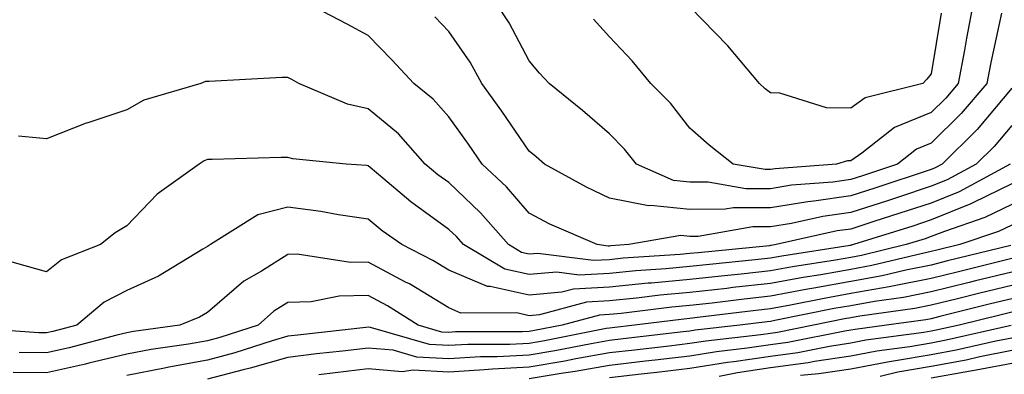
# Model space of a CAD drawing. Units: inches. Extents: x 968483 to 971123, y 7253018 to 7255658.
# Drawn here: x 970755 to 970877, y 7254286 to 7254330 of the extents above; entities that cross this region are included whole.
import ezdxf

# ---------------------------------------------------------------- set-up
doc = ezdxf.new("R2010")
doc.units = ezdxf.units.IN
doc.header["$MEASUREMENT"] = 0
doc.layers.add('Contour_96847253', color=7, linetype='Continuous', true_color=0x801f1c)

msp = doc.modelspace()

# ---------------------------------------------------------------- linework, layer by layer
at = {"layer": 'Contour_96847253'}
for points in [[(970878.05, 7254316.71, 3106), (970875.86, 7254314.11, 3106), (970873.65, 7254311.92, 3106), (970870.01, 7254309.96, 3106), (970868.05, 7254309.17, 3106), (970863.96, 7254307.83, 3106), (970862.6, 7254307.37, 3106), (970858.05, 7254305.9, 3106), (970854.55, 7254305.42, 3106), (970850.68, 7254304.55, 3106), (970848.05, 7254304.13, 3106), (970845.85, 7254304.12, 3106), (970839.08, 7254302.95, 3106), (970838.05, 7254302.95, 3106), (970836.91, 7254303.06, 3106), (970830.47, 7254301.92, 3106), (970828.21, 7254301.76, 3106), (970828.05, 7254301.75, 3106), (970827.87, 7254301.74, 3106), (970826.52, 7254301.92, 3106), (970820.61, 7254304.48, 3106), (970818.05, 7254305.83, 3106), (970815.24, 7254309.11, 3106), (970812.22, 7254311.92, 3106), (970810.51, 7254314.38, 3106), (970808.05, 7254317.78, 3106), (970806.12, 7254319.99, 3106), (970803.72, 7254321.92, 3106), (970801, 7254324.87, 3106), (970798.05, 7254327.89, 3106), (970795.42, 7254329.29, 3106), (970790.42, 7254331.92, 3106)], [(970876.79, 7254330.66, 3104), (970875.44, 7254324.53, 3104), (970874.95, 7254321.92, 3104), (970871.78, 7254318.19, 3104), (970868.05, 7254314.51, 3104), (970866.2, 7254313.77, 3104), (970863.85, 7254311.92, 3104), (970859.51, 7254310.46, 3104), (970858.05, 7254310, 3104), (970855.81, 7254309.68, 3104), (970850.67, 7254309.3, 3104), (970848.05, 7254308.87, 3104), (970845, 7254308.87, 3104), (970840.31, 7254309.66, 3104), (970838.05, 7254309.66, 3104), (970836, 7254309.87, 3104), (970831.41, 7254311.92, 3104), (970829.91, 7254313.78, 3104), (970828.05, 7254315.66, 3104), (970824.69, 7254318.56, 3104), (970820.53, 7254321.92, 3104), (970819.34, 7254323.21, 3104), (970818.05, 7254324.75, 3104), (970815.59, 7254329.46, 3104), (970813.95, 7254331.92, 3104)], [(970873.28, 7254331.92, 3103), (970872.42, 7254327.55, 3103), (970872.18, 7254326.05, 3103), (970871.41, 7254321.92, 3103), (970869.87, 7254320.1, 3103), (970868.05, 7254318.32, 3103), (970863.5, 7254316.47, 3103), (970859.4, 7254313.27, 3103), (970858.05, 7254312.32, 3103), (970857.64, 7254312.33, 3103), (970856.26, 7254311.92, 3103), (970848.63, 7254311.34, 3103), (970848.05, 7254311.25, 3103), (970847.38, 7254311.25, 3103), (970843.42, 7254311.92, 3103), (970840.42, 7254314.29, 3103), (970838.05, 7254316.4, 3103), (970835.61, 7254319.48, 3103), (970833.2, 7254321.92, 3103), (970830.88, 7254324.75, 3103), (970828.05, 7254327.74, 3103), (970826.04, 7254329.91, 3103)], [(970869.29, 7254330.68, 3102), (970868.05, 7254323.12, 3102), (970867.52, 7254322.45, 3102), (970867, 7254321.92, 3102), (970859.84, 7254320.13, 3102), (970858.05, 7254318.88, 3102), (970855.03, 7254318.9, 3102), (970849.23, 7254320.74, 3102), (970848.05, 7254320.76, 3102), (970847.41, 7254321.28, 3102), (970846.68, 7254321.92, 3102), (970842.74, 7254326.61, 3102), (970838.05, 7254331.43, 3102)], [(970878.05, 7254321.33, 3105), (970873.76, 7254316.21, 3105), (970869.41, 7254311.92, 3105), (970868.53, 7254311.44, 3105), (970868.05, 7254311.26, 3105), (970861.05, 7254308.92, 3105), (970858.05, 7254307.96, 3105), (970853.44, 7254307.31, 3105), (970852.72, 7254307.25, 3105), (970848.05, 7254306.5, 3105), (970843.48, 7254306.49, 3105), (970842.44, 7254306.31, 3105), (970838.05, 7254306.3, 3105), (970833.17, 7254306.8, 3105), (970832.88, 7254306.75, 3105), (970828.05, 7254307.7, 3105), (970825.17, 7254309.04, 3105), (970819.96, 7254311.92, 3105), (970818.94, 7254312.81, 3105), (970818.05, 7254313.53, 3105), (970814.64, 7254318.51, 3105), (970812.19, 7254321.92, 3105), (970810.71, 7254324.58, 3105), (970808.05, 7254328.38, 3105), (970806.35, 7254330.22, 3105)], [(970877.87, 7254311.92, 3107), (970871.51, 7254308.46, 3107), (970868.05, 7254307.09, 3107), (970864.16, 7254305.81, 3107), (970860.91, 7254304.78, 3107), (970858.05, 7254303.85, 3107), (970856.35, 7254303.62, 3107), (970848.75, 7254301.92, 3107), (970848.15, 7254301.82, 3107), (970848.05, 7254301.8, 3107), (970847.92, 7254301.79, 3107), (970839.06, 7254300.91, 3107), (970838.05, 7254300.81, 3107), (970836.82, 7254300.69, 3107), (970829.75, 7254300.22, 3107), (970828.05, 7254300.05, 3107), (970826.07, 7254299.94, 3107), (970819.13, 7254300.84, 3107), (970818.05, 7254300.75, 3107), (970817.09, 7254300.96, 3107), (970815.48, 7254301.92, 3107), (970812.02, 7254305.89, 3107), (970808.05, 7254309.62, 3107), (970806.72, 7254310.59, 3107), (970805.14, 7254311.92, 3107), (970801.8, 7254315.67, 3107), (970798.05, 7254318.8, 3107), (970795.49, 7254319.36, 3107), (970789.44, 7254321.92, 3107), (970788.54, 7254322.41, 3107), (970788.05, 7254322.66, 3107), (970787.3, 7254322.67, 3107), (970778.29, 7254322.16, 3107), (970777.81, 7254322.16, 3107), (970777.25, 7254321.92, 3107), (970770.13, 7254319.84, 3107), (970768.05, 7254318.67, 3107), (970763.17, 7254317.04, 3107), (970762.98, 7254316.99, 3107), (970758.05, 7254315.05, 3107), (970754.58, 7254315.39, 3107)], [(970878.05, 7254309.47, 3108), (970873.24, 7254307.11, 3108), (970872.99, 7254306.98, 3108), (970868.05, 7254305, 3108), (970865.74, 7254304.23, 3108), (970858.4, 7254301.92, 3108), (970858.12, 7254301.85, 3108), (970858.05, 7254301.84, 3108), (970857.95, 7254301.82, 3108), (970849.48, 7254300.49, 3108), (970848.05, 7254300.24, 3108), (970846.16, 7254300.03, 3108), (970840.5, 7254299.47, 3108), (970838.05, 7254299.2, 3108), (970835.04, 7254298.91, 3108), (970831.3, 7254298.67, 3108), (970828.05, 7254298.35, 3108), (970824.26, 7254298.13, 3108), (970821.48, 7254298.49, 3108), (970818.05, 7254298.2, 3108), (970815.02, 7254298.89, 3108), (970809.89, 7254301.92, 3108), (970809.04, 7254302.91, 3108), (970808.05, 7254303.82, 3108), (970803.36, 7254307.23, 3108), (970799.32, 7254310.65, 3108), (970798.05, 7254311.71, 3108), (970797.86, 7254311.73, 3108), (970795.3, 7254311.92, 3108), (970788.69, 7254312.56, 3108), (970788.05, 7254312.76, 3108), (970787.24, 7254312.73, 3108), (970778.64, 7254312.51, 3108), (970778.05, 7254312.49, 3108), (970777.64, 7254312.33, 3108), (970777.01, 7254311.92, 3108), (970771.79, 7254308.18, 3108), (970768.05, 7254304.25, 3108), (970766.58, 7254303.39, 3108), (970764.76, 7254301.92, 3108), (970759.92, 7254300.05, 3108), (970758.05, 7254298.55, 3108), (970755.41, 7254299.28, 3108), (970748.82, 7254301.15, 3108)], [(970878.05, 7254306.91, 3109), (970874.7, 7254305.27, 3109), (970869.7, 7254303.57, 3109), (970868.05, 7254302.92, 3109), (970867.31, 7254302.66, 3109), (970864.94, 7254301.92, 3109), (970859.39, 7254300.58, 3109), (970858.05, 7254300.34, 3109), (970856.14, 7254300.01, 3109), (970850.8, 7254299.17, 3109), (970848.05, 7254298.67, 3109), (970844.4, 7254298.27, 3109), (970841.95, 7254298.02, 3109), (970838.05, 7254297.58, 3109), (970833.27, 7254297.14, 3109), (970832.85, 7254297.12, 3109), (970828.05, 7254296.64, 3109), (970823.59, 7254296.38, 3109), (970822.13, 7254296, 3109), (970818.05, 7254295.65, 3109), (970813.23, 7254296.74, 3109), (970812.87, 7254296.74, 3109), (970808.05, 7254298.77, 3109), (970806.09, 7254299.96, 3109), (970802.21, 7254301.92, 3109), (970799.78, 7254303.65, 3109), (970798.05, 7254305.08, 3109), (970794.35, 7254305.62, 3109), (970792.17, 7254306.04, 3109), (970788.05, 7254306.57, 3109), (970784.33, 7254305.64, 3109), (970778.42, 7254301.92, 3109), (970778.19, 7254301.78, 3109), (970778.05, 7254301.67, 3109), (970777.48, 7254301.35, 3109), (970771.96, 7254298.01, 3109), (970768.05, 7254296.21, 3109), (970765.2, 7254294.77, 3109), (970761.83, 7254291.92, 3109), (970758.83, 7254291.14, 3109), (970758.05, 7254290.96, 3109), (970757.1, 7254290.97, 3109), (970748.4, 7254291.57, 3109)], [(970878.05, 7254304.35, 3110), (970876.42, 7254303.55, 3110), (970871.6, 7254301.92, 3110), (970868.75, 7254301.22, 3110), (970868.05, 7254301.05, 3110), (970866.96, 7254300.83, 3110), (970860.66, 7254299.31, 3110), (970858.05, 7254298.84, 3110), (970854.31, 7254298.18, 3110), (970852.13, 7254297.84, 3110), (970848.05, 7254297.1, 3110), (970843.39, 7254296.58, 3110), (970842.62, 7254296.49, 3110), (970838.05, 7254295.97, 3110), (970834.34, 7254295.63, 3110), (970831.39, 7254295.26, 3110), (970828.05, 7254294.94, 3110), (970825.2, 7254294.77, 3110), (970819.34, 7254293.21, 3110), (970818.05, 7254293.1, 3110), (970816.52, 7254293.45, 3110), (970809.56, 7254293.43, 3110), (970808.05, 7254294.06, 3110), (970803.17, 7254297.04, 3110), (970802.7, 7254297.27, 3110), (970798.05, 7254299.76, 3110), (970795.84, 7254299.71, 3110), (970789.23, 7254300.74, 3110), (970788.05, 7254300.7, 3110), (970784.76, 7254298.63, 3110), (970782.58, 7254297.39, 3110), (970778.05, 7254293.48, 3110), (970777.05, 7254292.92, 3110), (970774.62, 7254291.92, 3110), (970768.85, 7254291.12, 3110), (970768.05, 7254290.95, 3110), (970766.79, 7254290.66, 3110), (970760.86, 7254289.11, 3110), (970758.05, 7254288.49, 3110), (970754.65, 7254288.52, 3110)], [(970877.94, 7254301.81, 3111), (970870.08, 7254299.89, 3111), (970868.05, 7254299.38, 3111), (970864.88, 7254298.75, 3111), (970861.94, 7254298.03, 3111), (970858.05, 7254297.34, 3111), (970853.44, 7254296.53, 3111), (970852.46, 7254296.33, 3111), (970848.05, 7254295.52, 3111), (970844.81, 7254295.16, 3111), (970840.8, 7254294.67, 3111), (970838.05, 7254294.36, 3111), (970835.81, 7254294.16, 3111), (970829.51, 7254293.38, 3111), (970828.05, 7254293.23, 3111), (970826.81, 7254293.16, 3111), (970822.15, 7254291.92, 3111), (970818.72, 7254291.25, 3111), (970818.05, 7254291.13, 3111), (970817.22, 7254291.09, 3111), (970808.89, 7254291.08, 3111), (970808.05, 7254291.02, 3111), (970807.2, 7254291.07, 3111), (970804.27, 7254291.92, 3111), (970800.46, 7254294.33, 3111), (970798.05, 7254295.62, 3111), (970794.43, 7254295.54, 3111), (970790.96, 7254294.83, 3111), (970788.05, 7254294.73, 3111), (970786.32, 7254293.65, 3111), (970784.37, 7254291.92, 3111), (970779.58, 7254290.39, 3111), (970778.05, 7254289.99, 3111), (970775.69, 7254289.56, 3111), (970771.06, 7254288.91, 3111), (970768.05, 7254288.31, 3111), (970763.33, 7254287.2, 3111), (970762.88, 7254287.09, 3111), (970758.05, 7254286.02, 3111), (970753.92, 7254286.05, 3111)], [(970878.05, 7254300.18, 3112), (970875.75, 7254299.62, 3112), (970871.42, 7254298.55, 3112), (970868.05, 7254297.72, 3112), (970863.22, 7254296.75, 3112), (970862.83, 7254296.7, 3112), (970858.05, 7254295.84, 3112), (970854.72, 7254295.25, 3112), (970850.54, 7254294.41, 3112), (970848.05, 7254293.95, 3112), (970846.22, 7254293.75, 3112), (970838.99, 7254292.86, 3112), (970838.05, 7254292.75, 3112), (970837.29, 7254292.68, 3112), (970831.14, 7254291.92, 3112), (970828.37, 7254291.6, 3112), (970828.05, 7254291.56, 3112), (970827.62, 7254291.49, 3112), (970819.98, 7254289.99, 3112), (970818.05, 7254289.66, 3112), (970815.67, 7254289.54, 3112), (970810.44, 7254289.53, 3112), (970808.05, 7254289.38, 3112), (970805.65, 7254289.52, 3112), (970798.34, 7254291.63, 3112), (970798.05, 7254291.66, 3112), (970797.75, 7254291.62, 3112), (970789.28, 7254290.69, 3112), (970788.05, 7254290.54, 3112), (970786.11, 7254289.98, 3112), (970781.48, 7254288.49, 3112), (970778.05, 7254287.59, 3112), (970773.25, 7254286.72, 3112), (970772.73, 7254286.6, 3112), (970768.05, 7254285.66, 3112)], [(970878.05, 7254298.52, 3113), (970873.54, 7254297.41, 3113), (970872.76, 7254297.21, 3113), (970868.05, 7254296.05, 3113), (970864.6, 7254295.37, 3113), (970861, 7254294.87, 3113), (970858.05, 7254294.34, 3113), (970855.99, 7254293.98, 3113), (970848.62, 7254292.49, 3113), (970848.05, 7254292.38, 3113), (970847.64, 7254292.33, 3113), (970844.27, 7254291.92, 3113), (970838.69, 7254291.28, 3113), (970838.05, 7254291.18, 3113), (970837.21, 7254291.08, 3113), (970829.76, 7254290.21, 3113), (970828.05, 7254290.02, 3113), (970825.75, 7254289.62, 3113), (970821.24, 7254288.73, 3113), (970818.05, 7254288.19, 3113), (970814.1, 7254287.97, 3113), (970812, 7254287.97, 3113), (970808.05, 7254287.74, 3113), (970804.09, 7254287.96, 3113), (970801.17, 7254288.8, 3113), (970798.05, 7254289.08, 3113), (970794.83, 7254288.7, 3113), (970791.62, 7254288.35, 3113), (970788.05, 7254287.92, 3113), (970783.39, 7254286.58, 3113), (970782.5, 7254286.37, 3113), (970778.05, 7254285.2, 3113)], [(970878.05, 7254296.86, 3114), (970874.09, 7254295.88, 3114), (970871.33, 7254295.2, 3114), (970868.05, 7254294.39, 3114), (970865.99, 7254293.98, 3114), (970859.17, 7254293.04, 3114), (970858.05, 7254292.84, 3114), (970857.27, 7254292.7, 3114), (970853.41, 7254291.92, 3114), (970848.94, 7254291.03, 3114), (970848.05, 7254290.9, 3114), (970846.86, 7254290.73, 3114), (970840.02, 7254289.95, 3114), (970838.05, 7254289.63, 3114), (970835.46, 7254289.33, 3114), (970831.15, 7254288.82, 3114), (970828.05, 7254288.47, 3114), (970823.87, 7254287.74, 3114), (970822.5, 7254287.47, 3114), (970818.05, 7254286.71, 3114), (970813.5, 7254286.47, 3114), (970812.49, 7254286.36, 3114), (970808.05, 7254286.1, 3114), (970803.63, 7254286.34, 3114), (970802.27, 7254286.14, 3114), (970798.05, 7254286.5, 3114), (970793.95, 7254286.02, 3114), (970791.89, 7254285.76, 3114)], [(970878.05, 7254295.2, 3115), (970875.41, 7254294.56, 3115), (970869.11, 7254292.98, 3115), (970868.05, 7254292.72, 3115), (970867.38, 7254292.59, 3115), (970862.5, 7254291.92, 3115), (970858.58, 7254291.39, 3115), (970858.05, 7254291.3, 3115), (970857.32, 7254291.19, 3115), (970850.21, 7254289.76, 3115), (970848.05, 7254289.48, 3115), (970845.18, 7254289.05, 3115), (970841.36, 7254288.61, 3115), (970838.05, 7254288.07, 3115), (970833.71, 7254287.58, 3115), (970832.52, 7254287.45, 3115), (970828.05, 7254286.93, 3115), (970823.79, 7254286.18, 3115), (970822.05, 7254285.92, 3115), (970818.05, 7254285.24, 3115)], [(970878.05, 7254293.54, 3116), (970876.75, 7254293.22, 3116), (970871.51, 7254291.92, 3116), (970868.68, 7254291.29, 3116), (970868.05, 7254291.17, 3116), (970867.14, 7254291.01, 3116), (970859.92, 7254290.05, 3116), (970858.05, 7254289.68, 3116), (970855.42, 7254289.29, 3116), (970851.47, 7254288.5, 3116), (970848.05, 7254288.04, 3116), (970843.5, 7254287.37, 3116), (970842.7, 7254287.27, 3116), (970838.05, 7254286.53, 3116), (970833.92, 7254286.05, 3116), (970831.97, 7254285.84, 3116), (970828.05, 7254285.39, 3116)], [(970878, 7254291.87, 3117), (970869.92, 7254290.05, 3117), (970868.05, 7254289.7, 3117), (970865.37, 7254289.24, 3117), (970861.27, 7254288.7, 3117), (970858.05, 7254288.07, 3117), (970853.53, 7254287.4, 3117), (970852.73, 7254287.24, 3117), (970848.05, 7254286.62, 3117), (970843.97, 7254286, 3117), (970841.69, 7254285.56, 3117)], [(970878.05, 7254290.32, 3118), (970876.06, 7254289.93, 3118), (970871.16, 7254288.81, 3118), (970868.05, 7254288.25, 3118), (970863.61, 7254287.48, 3118), (970862.63, 7254287.34, 3118), (970858.05, 7254286.47, 3118), (970854.09, 7254285.88, 3118), (970851.81, 7254285.68, 3118)], [(970878.05, 7254288.76, 3119), (970874.1, 7254287.97, 3119), (970872.39, 7254287.58, 3119), (970868.05, 7254286.79, 3119), (970863.9, 7254286.07, 3119), (970861.68, 7254285.55, 3119)], [(970878.05, 7254287.18, 3120), (970873.65, 7254286.32, 3120), (970872.23, 7254286.1, 3120), (970868.05, 7254285.33, 3120)]]:
    msp.add_polyline3d(points, dxfattribs=at)

doc.saveas('drawing.dxf')
